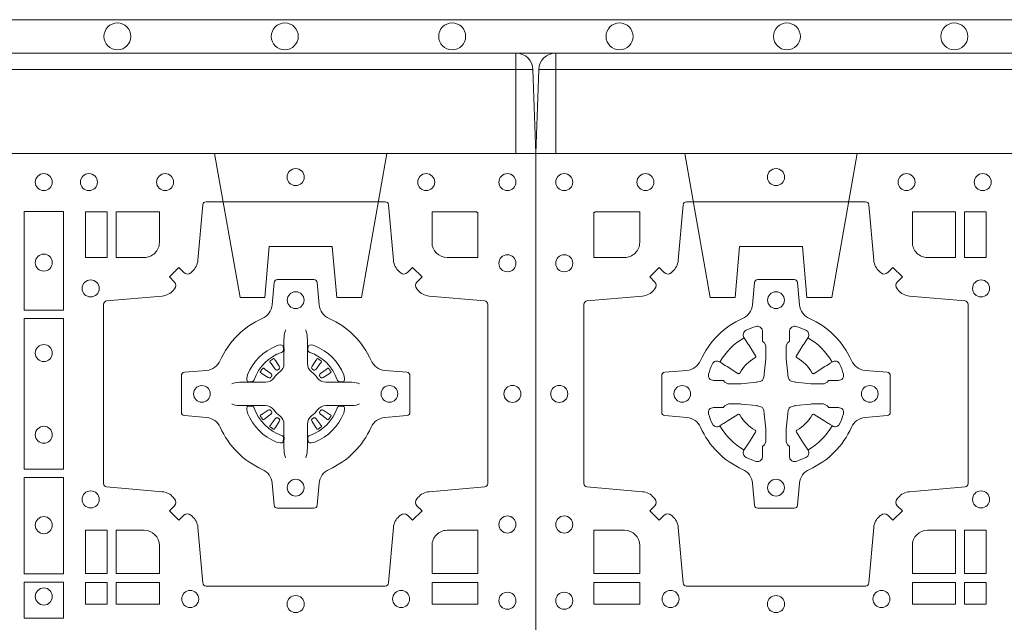
# Model space of a CAD drawing. Extents: x 337.2 to 360.3, y 143.4 to 166.8.
# Drawn here: x 341.9 to 342.2, y 165.3 to 165.5 of the extents above; entities that cross this region are included whole.
import ezdxf

# ---------------------------------------------------------------- set-up
doc = ezdxf.new("R2010")
doc.units = 0
doc.header["$LTSCALE"] = 0.02
doc.header["$PDMODE"] = 1
doc.header["$PDSIZE"] = 0.01
doc.linetypes.add('VERDECKT2', pattern=[4.762499999999999, 3.175, -1.5875])
doc.layers.add('FRW-Rifi ST-B', color=7, linetype='Continuous', lineweight=15)
doc.layers.add('FRW-Vlies', color=8, linetype='Continuous', lineweight=15)

# ---------------------------------------------------------------- blocks, each defined once
blk = doc.blocks.new('ST-Block_(DS)')
at = {"color": 0, "linetype": 'Continuous', "lineweight": 0}
for p, q in [((0.7216209530834874, 0.738788443803827), (0.7215533912184924, 0.7387456178663001)), ((0.7348790466787989, 0.738788443803827), (0.7349466085437939, 0.7387456178663001)), ((0.7206776946784714, 0.7381324648853251), (0.7206143647434828, 0.7380836188793012)), ((0.7358223050838149, 0.7381324648853251), (0.7358856350188034, 0.7380836188793012)), ((0.7206776946784714, 0.7183675348759948), (0.7206143647434828, 0.7184163808820188)), ((0.7216209530834874, 0.7177115559574929), (0.7215533912184924, 0.7177543818950198)), ((0.7348790466787989, 0.7177115559574929), (0.7349466085437939, 0.7177543818950198)), ((0.7358223050838149, 0.7183675348759948), (0.7358856350188034, 0.7184163808820188))]:
    blk.add_line(p, q, dxfattribs=at)
at = {"color": 0, "linetype": 'Continuous'}
blk.add_lwpolyline([(0, 0.8000000000000114), (0.8000000000000114, 0.8000000000000114), (0.8000000000000114, 0), (0, 0)], close=True, dxfattribs=at)
at = {"color": 0, "linetype": 'Continuous', "lineweight": 0}
for points in [[(0.04037994146318624, 0.7644197821616103, -0.3934169849762357), (0.03833365440351599, 0.7644947648045104), (0.03683501482001361, 0.7659934341905057), (0.03400656580899408, 0.7631649851799978), (0.03550523519473359, 0.7616663455960975, -0.3937079339708334), (0.03558020864403488, 0.7596200444127987, 0.002909744600554349), (0.03521755337709465, 0.7591969549656881, -0.197738549460003), (0.03184658288950004, 0.7574521481990075), (0.01528227329220044, 0.7560029506681758, 0.3892531314078768), (0.0143716633320139, 0.7550092220305089), (0.0143716633320139, 0.7014907479285171, 0.3892459248336042), (0.01528227329251308, 0.7004970192909923), (0.03184658288927267, 0.6990478515623124, -0.197700557103032), (0.03521755242311997, 0.6973030372121514, 0.002909744600554349), (0.03558021783825893, 0.6968799412247506, -0.3937060540790648), (0.0355052351950178, 0.6948336243630138), (0.03400656580899408, 0.6933349847795114), (0.03683501482001361, 0.6905065655705016), (0.03833365440357284, 0.692005205154345, -0.3934496712986114), (0.04037995558672947, 0.6920801967235377, 0.002909744600554349), (0.04080304503406751, 0.6917175531385169, -0.1977170592532589), (0.04254785180049225, 0.6883465528485146), (0.04399704933132398, 0.6717822432514993, 0.3892607308852883), (0.04499077796901929, 0.670871663093493), (0.09850925207140904, 0.6708716630932372, 0.3892535264894209), (0.09950298070901908, 0.6717822432514993), (0.1009521484372726, 0.6883465528487989, -0.1977100876512671), (0.1026969627873768, 0.6917175405026228, 0.002909744600554349), (0.1031200587748629, 0.6920801877975293, -0.3934447916420916), (0.1051663756369976, 0.6920052051545156), (0.1066650152205, 0.6905065655705016), (0.1094934344289982, 0.6933349847795114), (0.1079947948453253, 0.6948336243628148, -0.3937169124160596), (0.1079198032759905, 0.6968799436662323, 0.002909744600554349), (0.1082824468611818, 0.6973030447958877, -0.1976970101736479), (0.1116534471510136, 0.6990478515625114), (0.1282177567480574, 0.700497019290907, 0.3892535264894209), (0.1291283369060068, 0.7014907479285171), (0.1291283369062626, 0.7550092220304805, 0.389260730883658), (0.1282177567480005, 0.7560029506680053), (0.1116534471509567, 0.7574521481990928, -0.1977350021330027), (0.1082824594969054, 0.7591969508668797, 0.002909744600554349), (0.1079198122022547, 0.7596200585366546, -0.3937187923358352), (0.1079947948454958, 0.7616663455960122), (0.1094934344289982, 0.7631649851799978), (0.1066650152205, 0.7659934341905057), (0.1051663756367134, 0.7644947648047093, -0.3934121057108304), (0.1031200563332959, 0.7644197913554933, 0.002909744600554349), (0.1026969552038679, 0.7647824466227178, -0.1977116302039744), (0.1009521484375, 0.7681534171105113), (0.09950298070870645, 0.7847177267074414, 0.3892459248336043), (0.09850925207101113, 0.7856283366679975), (0.04499077796901929, 0.7856283366678838, 0.3892531314078769), (0.04399704933149451, 0.7847177267074983), (0.04254785180083331, 0.7681534171103976, -0.1977186016000398), (0.04080304913264854, 0.7647824475764082, 0.002909744600554349), (0.04037995558672947, 0.7644197913554933)], [(0.7596200585368251, 0.7644197821616103, 0.3934169849762357), (0.7616663455964954, 0.7644947648045104), (0.7631649851799978, 0.7659934341905057), (0.7659934341910173, 0.7631649851799978), (0.7644947648052778, 0.7616663455960975, 0.3937079339708334), (0.7644197913559765, 0.7596200444127987, -0.002909744600554349), (0.7647824466229167, 0.7591969549656881, 0.197738549460003), (0.7681534171105113, 0.7574521481990075), (0.7847177267078109, 0.7560029506681758, -0.3892531314078768), (0.7856283366679975, 0.7550092220305089), (0.7856283366679975, 0.7014907479285171, -0.3892459248336042), (0.7847177267074983, 0.7004970192909923), (0.7681534171107387, 0.6990478515623124, 0.197700557103032), (0.7647824475768914, 0.6973030372121514, -0.002909744600554349), (0.7644197821617524, 0.6968799412247506, 0.3937060540790648), (0.7644947648049936, 0.6948336243630138), (0.7659934341910173, 0.6933349847795114), (0.7631649851799978, 0.6905065655705016), (0.7616663455964385, 0.692005205154345, 0.3934496712986114), (0.7596200444132819, 0.6920801967235377, -0.002909744600554349), (0.7591969549659439, 0.6917175531385169, 0.1977170592532589), (0.7574521481995191, 0.6883465528485146), (0.7560029506686874, 0.6717822432514993, -0.3892607308852883), (0.7550092220309921, 0.670871663093493), (0.7014907479286023, 0.6708716630932372, -0.3892535264894209), (0.7004970192909923, 0.6717822432514993), (0.6990478515627387, 0.6883465528487989, 0.1977100876512671), (0.6973030372126345, 0.6917175405026228, -0.002909744600554349), (0.6968799412251485, 0.6920801877975293, 0.3934447916420916), (0.6948336243630138, 0.6920052051545156), (0.6933349847795114, 0.6905065655705016), (0.6905065655710132, 0.6933349847795114), (0.6920052051546861, 0.6948336243628148, 0.3937169124160596), (0.6920801967240209, 0.6968799436662323, -0.002909744600554349), (0.6917175531388295, 0.6973030447958877, 0.1976970101736479), (0.6883465528489978, 0.6990478515625114), (0.671782243251954, 0.700497019290907, -0.3892535264894209), (0.6708716630940046, 0.7014907479285171), (0.6708716630937488, 0.7550092220304805, -0.389260730883658), (0.6717822432520109, 0.7560029506680053), (0.6883465528490547, 0.7574521481990928, 0.1977350021330027), (0.691717540503106, 0.7591969508668797, -0.002909744600554349), (0.6920801877977567, 0.7596200585366546, 0.3937187923358352), (0.6920052051545156, 0.7616663455960122), (0.6905065655710132, 0.7631649851799978), (0.6933349847795114, 0.7659934341905057), (0.694833624363298, 0.7644947648047093, 0.3934121057108304), (0.6968799436667155, 0.7644197913554933, -0.002909744600554349), (0.6973030447961435, 0.7647824466227178, 0.1977116302039744), (0.6990478515625114, 0.7681534171105113), (0.7004970192913049, 0.7847177267074414, -0.3892459248336043), (0.7014907479290002, 0.7856283366679975), (0.7550092220309921, 0.7856283366678838, -0.3892531314078769), (0.7560029506685169, 0.7847177267074983), (0.757452148199178, 0.7681534171103976, 0.1977186016000398), (0.7591969508673628, 0.7647824475764082, -0.002909744600554349), (0.7596200444132819, 0.7644197913554933)], [(0.02650001645051248, 0.7689814448355037), (0.01733872294400385, 0.7689814448355037), (0.01733872294400385, 0.782416927814495), (0.01758307218551636, 0.782416927814495), (0.01758307218551636, 0.7826612770554959), (0.0310185551639961, 0.7826612770554959), (0.03101856071901921, 0.7734999940394971, -0.414213562373095), (0.02650000596000268, 0.7689814392804806)], [(0.1124814512009777, 0.7734999940394971, 0.414213562373095), (0.1170000135895179, 0.7689814448355037), (0.1254113018510168, 0.7689814448355037), (0.1254113018510168, 0.7826612770554959), (0.1124814450739962, 0.7826612770554959), (0.1124814450739962, 0.7734999835490157)], [(0.6875185487990336, 0.7734999940394971, -0.414213562373095), (0.6829999864104934, 0.7689814448355037), (0.6745886981489946, 0.7689814448355037), (0.6745886981489946, 0.7826612770554959), (0.6875185549260152, 0.7826612770554959), (0.6875185549260152, 0.7734999835490157)], [(0.7734999835494989, 0.7689814448355037), (0.7826612770560075, 0.7689814448355037), (0.7826612770560075, 0.782416927814495), (0.782416927814495, 0.782416927814495), (0.782416927814495, 0.7826612770554959), (0.7689814448360153, 0.7826612770554959), (0.7689814392809922, 0.7734999940394971, 0.414213562373095), (0.7734999940400087, 0.7689814392804806)], [(0.09427392482740515, 0.7382282197474694, 0.273217431262583), (0.09839937090850981, 0.735279786586517), (0.1049745976923475, 0.7347045123576095, -0.3892799323551107), (0.1058851778504959, 0.7337108135220092), (0.1058851778507517, 0.7227891862390265, -0.389260730883658), (0.104974597692518, 0.7217954576015018), (0.09839937090825401, 0.7212202131746892, 0.2732254361188151), (0.09427391421269249, 0.7182717584540228, -0.1862991755783156), (0.0817282497878864, 0.7057260751721799, 0.273215334542155), (0.07877978682500952, 0.7016006290910184), (0.07820454239819696, 0.6950254023074933, -0.3892607308852883), (0.07721081376050165, 0.6941148221490039), (0.06628918647726323, 0.6941148221494302, -0.3892799323551107), (0.06529548764200399, 0.6950254023074933), (0.06472021341303957, 0.7016006290911605, 0.2732184433903619), (0.06177177037451997, 0.7057260857868357, -0.1862991755783157), (0.04922610521313686, 0.7182717502114428, 0.2732063037114268), (0.04510062932951087, 0.7212202131745187), (0.03852540254584369, 0.7217954576013028, -0.3892421991556839), (0.03761482238749636, 0.7227891862389981), (0.03761482238746794, 0.7337108135223218, -0.3892613972643062), (0.03852540254550263, 0.7347045123574958), (0.04510062932970982, 0.7352797865867444, 0.2731982958055906), (0.04922609770733288, 0.7382282296250082, -0.1862991755783156), (0.06177178025214403, 0.7507738947869598, 0.2732187942303899), (0.06472021341301115, 0.7548993706700173), (0.06529548764183346, 0.7614745974538266, -0.389261397264306), (0.06628918647751902, 0.7623851776120034), (0.07721081376050165, 0.7623851776124013, -0.389242199155684), (0.07820454239799801, 0.7614745974539971), (0.07877978682512321, 0.7548993706703016, 0.2732156853444537), (0.0817282415455054, 0.7507739022921953, -0.1862991755783156), (0.09427391421269249, 0.7382282296250082)], [(0.7057260751726062, 0.7382282197474694, -0.273217431262583), (0.7016006290915016, 0.735279786586517), (0.6950254023076639, 0.7347045123576095, 0.3892799323551107), (0.6941148221495155, 0.7337108135220092), (0.6941148221492597, 0.7227891862390265, 0.389260730883658), (0.6950254023074933, 0.7217954576015018), (0.7016006290917574, 0.7212202131746892, -0.2732254361188151), (0.7057260857873189, 0.7182717584540228, 0.1862991755783156), (0.718271750212125, 0.7057260751721799, -0.273215334542155), (0.7212202131750018, 0.7016006290910184), (0.7217954576018144, 0.6950254023074933, 0.3892607308852883), (0.7227891862395097, 0.6941148221490039), (0.7337108135227481, 0.6941148221494302, 0.3892799323551107), (0.7347045123580074, 0.6950254023074933), (0.7352797865869718, 0.7016006290911605, -0.2732184433903619), (0.7382282296254914, 0.7057260857868357, 0.1862991755783157), (0.7507738947868745, 0.7182717502114428, -0.2732063037114268), (0.7548993706705005, 0.7212202131745187), (0.7614745974541677, 0.7217954576013028, 0.3892421991556839), (0.762385177612515, 0.7227891862389981), (0.7623851776125434, 0.7337108135223218, 0.3892613972643062), (0.7614745974545087, 0.7347045123574958), (0.7548993706703016, 0.7352797865867444, -0.2731982958055906), (0.7507739022926785, 0.7382282296250082, 0.1862991755783156), (0.7382282197478673, 0.7507738947869598, -0.2732187942303899), (0.7352797865870002, 0.7548993706700173), (0.7347045123581779, 0.7614745974538266, 0.389261397264306), (0.7337108135224923, 0.7623851776120034), (0.7227891862395097, 0.7623851776124013, 0.389242199155684), (0.7217954576020134, 0.7614745974539971), (0.7212202131748882, 0.7548993706703016, -0.2732156853444537), (0.718271758454506, 0.7507739022921953, 0.1862991755783156), (0.7057260857873189, 0.7382282296250082)], [(0.05155284934429005, 0.733897575253792, -0.05033384516119453), (0.05160866631683803, 0.7341935987856516, -0.03826085540082153), (0.05274949990021582, 0.7371931908647582, -0.1106630857780764), (0.05315184593192157, 0.7377112388610669, -0.1089904944791162), (0.05372720956756893, 0.7380055963994323, -0.2097695224776447), (0.05491775626740036, 0.7378162007586866), (0.05554106831550598, 0.7374191164969943), (0.05569481849650515, 0.7373211562629933), (0.05607193708399905, 0.7370809197425103), (0.05656868219350031, 0.7367644488810186), (0.05712854862201766, 0.7364077746865121), (0.06035675524316275, 0.734351186899687, 0.4273548723948686), (0.060918289996863, 0.7344888985342095, -0.1321737406391018), (0.06551110146583028, 0.7390817100026936, 0.4273548723962861), (0.06564882397651672, 0.739643234014494), (0.06359222531301612, 0.7428714513779937), (0.06336757540699978, 0.743224042653992), (0.06303197145450667, 0.7437508583070098), (0.06275960803000658, 0.7441783726215192), (0.06258088350250546, 0.7444589316845054), (0.06218376541912107, 0.7450823003836433, -0.2097654218941617), (0.06199440360043695, 0.746272790432073, -0.1090038813580656), (0.06228875745730988, 0.7468481481589322, -0.1106630857780764), (0.06280680913471315, 0.7472505000997103, -0.03826085540082148), (0.06580640121384818, 0.7483913336823491, -0.05033384516119459), (0.06610241532294481, 0.748447138070901, -0.1690596569928111), (0.06705799698801229, 0.748204070329507), (0.06757634878150043, 0.7476158916950055), (0.06773093342749803, 0.7469526708125045), (0.06773093342749803, 0.7465299844739945), (0.06773093342749803, 0.7450804591180145), (0.06773093342749803, 0.7441385567184966), (0.06775665283200283, 0.7439877569674991), (0.06782987713799571, 0.7438537359234942), (0.06793636083600063, 0.7437490403650031), (0.0680506825445093, 0.7436771273609963), (0.06815034151051691, 0.7436270296575174), (0.06821539998051662, 0.7435807168484985), (0.06822335720050887, 0.7435687661169936), (0.06869199872005538, 0.7426816701886878, -0.0866255431212426), (0.0687499940395071, 0.7422136247155038), (0.06874999403913762, 0.738995242118591, -0.02769468949054159), (0.06873404979700126, 0.7386925697325069), (0.06824445724450356, 0.7341977834699946), (0.06822335720050887, 0.7339713752270143), (0.06808692216850432, 0.7332431256770064), (0.06794005632360722, 0.7327499866484857, -0.2136883009673351), (0.0672500133510141, 0.7320599436760062), (0.06630459427799451, 0.7318138658999942), (0.06602862477299709, 0.7317766427995025), (0.06580221652950513, 0.7317555427549962), (0.06130743026699292, 0.7312659502030101), (0.06113794445951726, 0.7312528967854917), (0.06100475788099402, 0.7312500059605043), (0.05778637528396757, 0.7312500059603622, -0.08354063935648358), (0.05731832981101093, 0.7313080012795012), (0.05643123388250615, 0.7317766427995025), (0.0564192831515129, 0.7317846000194947), (0.05636298656449412, 0.7318692088124976), (0.05629846453649634, 0.7319929480549945), (0.05620241165149764, 0.7321199953555038), (0.0560801029205038, 0.732213276624492), (0.05593535304049624, 0.7322630167005002), (0.05586144328100318, 0.7322690665720017), (0.05491954088199691, 0.7322690665720017), (0.05347001552550523, 0.7322690665720017), (0.05304732918699528, 0.7322690665720017), (0.05212685465801314, 0.7325846731660022), (0.05179592967013491, 0.7329420030115728, -0.1688973364935164), (0.05155286192874087, 0.7338975846766118)], [(0.09194715089373062, 0.733897575253792, 0.05033384516119453), (0.09189133392118265, 0.7341935987856516, 0.03826085540082153), (0.09075050033780485, 0.7371931908647582, 0.1106630857780764), (0.0903481543060991, 0.7377112388610669, 0.1089904944791162), (0.08977279067045174, 0.7380055963994323, 0.2097695224776447), (0.08858224397062031, 0.7378162007586866), (0.0879589319225147, 0.7374191164969943), (0.08780518174151553, 0.7373211562629933), (0.08742806315402163, 0.7370809197425103), (0.08693131804452037, 0.7367644488810186), (0.08637145161600301, 0.7364077746865121), (0.08314324499485792, 0.734351186899687, -0.4273548723948686), (0.08258171024115768, 0.7344888985342095, 0.1321737406391018), (0.0779888987721904, 0.7390817100026936, -0.4273548723962861), (0.07785117626150395, 0.739643234014494), (0.07990777492500456, 0.7428714513779937), (0.0801324248310209, 0.743224042653992), (0.080468028783514, 0.7437508583070098), (0.0807403922080141, 0.7441783726215192), (0.08091911673551522, 0.7444589316845054), (0.0813162348188996, 0.7450823003836433, 0.2097654218941617), (0.08150559663758372, 0.746272790432073, 0.1090038813580656), (0.08121124278071079, 0.7468481481589322, 0.1106630857780764), (0.08069319110330753, 0.7472505000997103, 0.03826085540082148), (0.0776935990241725, 0.7483913336823491, 0.05033384516119459), (0.07739758491507587, 0.748447138070901, 0.1690596569928111), (0.07644200325000838, 0.748204070329507), (0.07592365145652025, 0.7476158916950055), (0.07576906681052265, 0.7469526708125045), (0.07576906681052265, 0.7465299844739945), (0.07576906681052265, 0.7450804591180145), (0.07576906681052265, 0.7441385567184966), (0.07574334740601785, 0.7439877569674991), (0.07567012310002497, 0.7438537359234942), (0.07556363940202004, 0.7437490403650031), (0.07544931769351138, 0.7436771273609963), (0.07534965872750377, 0.7436270296575174), (0.07528460025750405, 0.7435807168484985), (0.0752766430375118, 0.7435687661169936), (0.0748080015179653, 0.7426816701886878, 0.0866255431212426), (0.07475000619851357, 0.7422136247155038), (0.07475000619888306, 0.738995242118591, 0.02769468949054159), (0.07476595044101941, 0.7386925697325069), (0.07525554299351711, 0.7341977834699946), (0.0752766430375118, 0.7339713752270143), (0.07541307806951636, 0.7332431256770064), (0.07555994391441345, 0.7327499866484857, 0.2136883009673351), (0.07624998688700657, 0.7320599436760062), (0.07719540596002616, 0.7318138658999942), (0.07747137546502358, 0.7317766427995025), (0.07769778370851554, 0.7317555427549962), (0.08219256997102775, 0.7312659502030101), (0.08236205577850342, 0.7312528967854917), (0.08249524235702665, 0.7312500059605043), (0.0857136249540531, 0.7312500059603622, 0.08354063935648358), (0.08618167042700975, 0.7313080012795012), (0.08706876635551453, 0.7317766427995025), (0.08708071708650778, 0.7317846000194947), (0.08713701367352655, 0.7318692088124976), (0.08720153570152434, 0.7319929480549945), (0.08729758858652303, 0.7321199953555038), (0.08741989731751687, 0.732213276624492), (0.08756464719752444, 0.7322630167005002), (0.0876385569570175, 0.7322690665720017), (0.08858045935602377, 0.7322690665720017), (0.09002998471251544, 0.7322690665720017), (0.09045267105102539, 0.7322690665720017), (0.09137314558000753, 0.7325846731660022), (0.09170407056788576, 0.7329420030115728, 0.1688973364935164), (0.09194713830927981, 0.7338975846766118)], [(0.7252515763049701, 0.74734084606132), (0.7252476871014721, 0.7473319649693053), (0.7250733584168927, 0.7469252526758225, 0.0609915694004648), (0.7247593313459788, 0.7444453120228047), (0.724758586287976, 0.744393396377319), (0.7247589588169774, 0.744044351577827), (0.7247607022529792, 0.7426448345183019), (0.7247632056479745, 0.7411408007143052), (0.7247499883179671, 0.7409711956978242), (0.7247499883179671, 0.74028142094582), (0.7247499883179671, 0.7399743378163066), (0.7247499883179671, 0.7393813014028012), (0.7247499883180524, 0.7372477829453601, -0.2407881692709883), (0.7235067424522299, 0.7348159514675103, 0.08006839628932484), (0.7216840445998685, 0.7329932630058806, -0.2407995171325384), (0.7192522048954686, 0.7317499995228047), (0.71711867153698, 0.7317499995228047), (0.7165256500249768, 0.7317499995228047), (0.716218581795971, 0.7317499995228047), (0.715528792142976, 0.7317499995228047), (0.7153592020274857, 0.731736797094328), (0.7150068193679715, 0.7317374527453069), (0.713602116704493, 0.7317396283148128), (0.7121065914634812, 0.7317413866518052), (0.7120546907189578, 0.7317406713960111, 0.06693183209327812), (0.709574720263987, 0.7314266443253246), (0.7091680377724856, 0.7312523007393281), (0.709159126877978, 0.731248426437304)], [(0.7312484234573162, 0.74734084606132), (0.7312523126608141, 0.7473319649693053), (0.7314266413453936, 0.7469252526758225, -0.0609915694004648), (0.7317406684163075, 0.7444453120228047), (0.7317414134743103, 0.744393396377319), (0.7317410409453089, 0.744044351577827), (0.7317392975093071, 0.7426448345183019), (0.7317367941143118, 0.7411408007143052), (0.7317500114443192, 0.7409711956978242), (0.7317500114443192, 0.74028142094582), (0.7317500114443192, 0.7399743378163066), (0.7317500114443192, 0.7393813014028012), (0.7317500114442339, 0.7372477829453601, 0.2407881692709883), (0.7329932573100564, 0.7348159514675103, -0.08006839628932484), (0.7348159551624178, 0.7329932630058806, 0.2407995171325384), (0.7372477948668177, 0.7317499995228047), (0.7393813282253063, 0.7317499995228047), (0.7399743497373095, 0.7317499995228047), (0.7402814179663153, 0.7317499995228047), (0.7409712076193102, 0.7317499995228047), (0.7411407977348006, 0.731736797094328), (0.7414931803943148, 0.7317374527453069), (0.7428978830577933, 0.7317396283148128), (0.7443934082988051, 0.7317413866518052), (0.7444453090433285, 0.7317406713960111, -0.06693183209327812), (0.7469252794982992, 0.7314266443253246), (0.7473319619898007, 0.7312523007393281), (0.7473408728843083, 0.731248426437304)], [(0.7240036785607629, 0.7406427145004102, 0.3504273157009664), (0.7246126294139685, 0.7415658116338193), (0.7245205700399708, 0.74253444671632), (0.724434038996975, 0.7427059590813201), (0.7241228133444793, 0.742852079868328), (0.7236554086209708, 0.7428832232948253), (0.7231259256604687, 0.7428062438963252), (0.7225708872084908, 0.7426351487633269), (0.7225217816051384, 0.7426158975945043, 0.2058256120446896), (0.71388409137748, 0.7339781999588126), (0.7137244403364775, 0.7334979951378102), (0.7136215031149789, 0.7329166710373158), (0.7136317104104819, 0.7324647486208278), (0.7137297153474833, 0.7321533441543124), (0.7139053106309916, 0.7319925308228221), (0.7139655262234896, 0.731979417800801), (0.714934176206981, 0.7318873584270023, 0.349525208324903), (0.7158572907257792, 0.7324963113382239, -0.231660555263689), (0.7240036800790506, 0.7406427006914953)], [(0.7324963212015234, 0.7406427145004102, -0.3504273157009664), (0.7318873703483177, 0.7415658116338193), (0.7319794297223154, 0.74253444671632), (0.7320659607653113, 0.7427059590813201), (0.732377186417807, 0.742852079868328), (0.7328445911413155, 0.7428832232948253), (0.7333740741018175, 0.7428062438963252), (0.7339291125537954, 0.7426351487633269), (0.7339782181571479, 0.7426158975945043, -0.2058256120446896), (0.7426159083848063, 0.7339781999588126), (0.7427755594258088, 0.7334979951378102), (0.7428784966473074, 0.7329166710373158), (0.7428682893518044, 0.7324647486208278), (0.742770284414803, 0.7321533441543124), (0.7425946891312947, 0.7319925308228221), (0.7425344735387966, 0.731979417800801), (0.7415658235553053, 0.7318873584270023, -0.349525208324903), (0.7406427090365071, 0.7324963113382239, 0.231660555263689), (0.7324963196832357, 0.7406427006914953)], [(0.720614364743426, 0.7380836188789601, 0.3999354469270839), (0.7205729842189896, 0.7378107488153205), (0.7207552552224854, 0.7375504255293208), (0.7208339631559681, 0.7374397397038024), (0.7209238320594693, 0.7373179376123176), (0.7221614927054816, 0.7356815516948245), (0.72246033549348, 0.7354248642918151), (0.722608989477493, 0.7353714883328166), (0.7227779835464787, 0.7353652298448026), (0.7228790134194867, 0.7353951811788022), (0.7229445793173284, 0.7354337331252339, -0.01262832228712048), (0.7233140528204842, 0.7356924295423255), (0.7234003007414742, 0.7357722997663245), (0.7234561949969702, 0.7358691871163217), (0.7234913468364823, 0.736025500297302), (0.7234618574384797, 0.7362702667713279), (0.7233489960434838, 0.7365130662918205), (0.7222345978024691, 0.7382357597348062), (0.7221508830789674, 0.7383618533608001), (0.7220737844709788, 0.738473671674825), (0.7218915134670567, 0.7387339949605973, 0.3996222688468539), (0.72162095308326, 0.7387884438035996)], [(0.7215533933176914, 0.7387456310260063, 0.02147640808434647), (0.7206776935314565, 0.7381324594344676)], [(0.7358856350188603, 0.7380836188789601, -0.3999354469270839), (0.7359270155432966, 0.7378107488153205), (0.7357447445398009, 0.7375504255293208), (0.7356660366063181, 0.7374397397038024), (0.735576167702817, 0.7373179376123176), (0.7343385070568047, 0.7356815516948245), (0.7340396642688063, 0.7354248642918151), (0.7338910102847933, 0.7353714883328166), (0.7337220162158076, 0.7353652298448026), (0.7336209863427996, 0.7353951811788022), (0.7335554204449579, 0.7354337331252339, 0.01262832228712048), (0.7331859469418021, 0.7356924295423255), (0.7330996990208121, 0.7357722997663245), (0.733043804765316, 0.7358691871163217), (0.733008652925804, 0.736025500297302), (0.7330381423238066, 0.7362702667713279), (0.7331510037188025, 0.7365130662918205), (0.7342654019598172, 0.7382357597348062), (0.7343491166833189, 0.7383618533608001), (0.7344262152913075, 0.738473671674825), (0.7346084862952296, 0.7387339949605973, -0.3996222688468539), (0.7348790466790263, 0.7387884438035996)], [(0.7349466064445949, 0.7387456310260063, -0.02147640808434647), (0.7358223062308298, 0.7381324594344676)], [(0.7210662573579896, 0.7335554242133071), (0.7211199909449704, 0.7336599707603284), (0.7211393922569869, 0.7337701201438165), (0.721118947863971, 0.7339290261268161), (0.7210075169804782, 0.7341489672658099), (0.7208184361459757, 0.7343384802338164), (0.719182035327492, 0.7355761706828048), (0.7190602481369694, 0.7356660246848037), (0.7189495474104888, 0.7357447326183149), (0.7186892390256503, 0.735927003622038, 0.3996727118806025), (0.7184163838629729, 0.7358856379983081), (0.7183675319828069, 0.735822297885818, 0.0214764080843467), (0.7177543550734811, 0.7349465966223079), (0.7177115589381629, 0.7348790347573697, 0.399820866239971), (0.7177659928799756, 0.7346084594723266), (0.7180263012649846, 0.7344262182713237), (0.7181381344799718, 0.7343490898608138), (0.7182642281059941, 0.7342654049393218), (0.7199869364504821, 0.7331510066983071), (0.7203555464749911, 0.7330119788643117), (0.7205134838824847, 0.7330126941203048), (0.7206744313244826, 0.7330646097658189), (0.7207591295244811, 0.7331272840498002), (0.7208075549955595, 0.7331859455027256, -0.01262832228712048), (0.7210662582920406, 0.7335554120999461)], [(0.7354337424042967, 0.7335554242133071), (0.7353800088173159, 0.7336599707603284), (0.7353606075052994, 0.7337701201438165), (0.7353810518983153, 0.7339290261268161), (0.7354924827818081, 0.7341489672658099), (0.7356815636163105, 0.7343384802338164), (0.7373179644347942, 0.7355761706828048), (0.7374397516253168, 0.7356660246848037), (0.7375504523517975, 0.7357447326183149), (0.737810760736636, 0.735927003622038, -0.3996727118806025), (0.7380836158993134, 0.7358856379983081), (0.7381324677794794, 0.735822297885818, -0.0214764080843467), (0.7387456446888052, 0.7349465966223079), (0.7387884408241234, 0.7348790347573697, -0.399820866239971), (0.7387340068823107, 0.7346084594723266), (0.7384736984973017, 0.7344262182713237), (0.7383618652823145, 0.7343490898608138), (0.7382357716562922, 0.7342654049393218), (0.7365130633118042, 0.7331510066983071), (0.7361444532872952, 0.7330119788643117), (0.7359865158798016, 0.7330126941203048), (0.7358255684378037, 0.7330646097658189), (0.7357408702378052, 0.7331272840498002), (0.7356924447667268, 0.7331859455027256, 0.01262832228712048), (0.7354337414702456, 0.7335554120999461)], [(0.05155284934429005, 0.722602424507528, 0.05033384516119453), (0.05160866631683803, 0.7223064009756683, 0.03826085540082153), (0.05274949990021582, 0.7193068088965617, 0.1106630857780764), (0.05315184593192157, 0.718788760900253, 0.1089904944791162), (0.05372720956756893, 0.7184944033618876, 0.2097695224776447), (0.05491775626740036, 0.7186837990026334), (0.05554106831550598, 0.7190808832643256), (0.05569481849650515, 0.7191788434983266), (0.05607193708399905, 0.7194190800188096), (0.05656868219350031, 0.7197355508803014), (0.05712854862201766, 0.7200922250748079), (0.06035675524316275, 0.7221488128616329, -0.4273548723948686), (0.060918289996863, 0.7220111012271104, 0.1321737406391018), (0.06551110146583028, 0.7174182897586263, -0.4273548723962861), (0.06564882397651672, 0.7168567657468259), (0.06359222531301612, 0.7136285483833262), (0.06336757540699978, 0.7132759571073279), (0.06303197145450667, 0.7127491414543101), (0.06275960803000658, 0.7123216271398007), (0.06258088350250546, 0.7120410680768146), (0.06218376541912107, 0.7114176993776766, 0.2097654218941617), (0.06199440360043695, 0.710227209329247, 0.1090038813580656), (0.06228875745730988, 0.7096518516023878, 0.1106630857780764), (0.06280680913471315, 0.7092494996616097, 0.03826085540082148), (0.06580640121384818, 0.7081086660789708, 0.05033384516119459), (0.06610241532294481, 0.7080528616904189, 0.1690596569928111), (0.06705799698801229, 0.708295929431813), (0.06757634878150043, 0.7088841080663144), (0.06773093342749803, 0.7095473289488154), (0.06773093342749803, 0.7099700152873254), (0.06773093342749803, 0.7114195406433055), (0.06773093342749803, 0.7123614430428233), (0.06775665283200283, 0.7125122427938209), (0.06782987713799571, 0.7126462638378257), (0.06793636083600063, 0.7127509593963168), (0.0680506825445093, 0.7128228724003236), (0.06815034151051691, 0.7128729701038026), (0.06821539998051662, 0.7129192829128215), (0.06822335720050887, 0.7129312336443263), (0.06869199872005538, 0.7138183295726321, 0.0866255431212426), (0.0687499940395071, 0.7142863750458162), (0.06874999403913762, 0.7175047576427289, 0.02769468949054159), (0.06873404979700126, 0.7178074300288131), (0.06824445724450356, 0.7223022162913253), (0.06822335720050887, 0.7225286245343057), (0.06808692216850432, 0.7232568740843135), (0.06794005632360722, 0.7237500131128343, 0.2136883009673351), (0.0672500133510141, 0.7244400560853137), (0.06630459427799451, 0.7246861338613257), (0.06602862477299709, 0.7247233569618174), (0.06580221652950513, 0.7247444570063237), (0.06130743026699292, 0.7252340495583098), (0.06113794445951726, 0.7252471029758283), (0.06100475788099402, 0.7252499938008157), (0.05778637528396757, 0.7252499938009578, 0.08354063935648358), (0.05731832981101093, 0.7251919984818187), (0.05643123388250615, 0.7247233569618174), (0.0564192831515129, 0.7247153997418252), (0.05636298656449412, 0.7246307909488223), (0.05629846453649634, 0.7245070517063255), (0.05620241165149764, 0.7243800044058162), (0.0560801029205038, 0.724286723136828), (0.05593535304049624, 0.7242369830608197), (0.05586144328100318, 0.7242309331893182), (0.05491954088199691, 0.7242309331893182), (0.05347001552550523, 0.7242309331893182), (0.05304732918699528, 0.7242309331893182), (0.05212685465801314, 0.7239153265953178), (0.05179592967013491, 0.7235579967497472, 0.1688973364935164), (0.05155286192874087, 0.7226024150847081)], [(0.09194715089373062, 0.722602424507528, -0.05033384516119453), (0.09189133392118265, 0.7223064009756683, -0.03826085540082153), (0.09075050033780485, 0.7193068088965617, -0.1106630857780764), (0.0903481543060991, 0.718788760900253, -0.1089904944791162), (0.08977279067045174, 0.7184944033618876, -0.2097695224776447), (0.08858224397062031, 0.7186837990026334), (0.0879589319225147, 0.7190808832643256), (0.08780518174151553, 0.7191788434983266), (0.08742806315402163, 0.7194190800188096), (0.08693131804452037, 0.7197355508803014), (0.08637145161600301, 0.7200922250748079), (0.08314324499485792, 0.7221488128616329, 0.4273548723948686), (0.08258171024115768, 0.7220111012271104, -0.1321737406391018), (0.0779888987721904, 0.7174182897586263, 0.4273548723962861), (0.07785117626150395, 0.7168567657468259), (0.07990777492500456, 0.7136285483833262), (0.0801324248310209, 0.7132759571073279), (0.080468028783514, 0.7127491414543101), (0.0807403922080141, 0.7123216271398007), (0.08091911673551522, 0.7120410680768146), (0.0813162348188996, 0.7114176993776766, -0.2097654218941617), (0.08150559663758372, 0.710227209329247, -0.1090038813580656), (0.08121124278071079, 0.7096518516023878, -0.1106630857780764), (0.08069319110330753, 0.7092494996616097, -0.03826085540082148), (0.0776935990241725, 0.7081086660789708, -0.05033384516119459), (0.07739758491507587, 0.7080528616904189, -0.1690596569928111), (0.07644200325000838, 0.708295929431813), (0.07592365145652025, 0.7088841080663144), (0.07576906681052265, 0.7095473289488154), (0.07576906681052265, 0.7099700152873254), (0.07576906681052265, 0.7114195406433055), (0.07576906681052265, 0.7123614430428233), (0.07574334740601785, 0.7125122427938209), (0.07567012310002497, 0.7126462638378257), (0.07556363940202004, 0.7127509593963168), (0.07544931769351138, 0.7128228724003236), (0.07534965872750377, 0.7128729701038026), (0.07528460025750405, 0.7129192829128215), (0.0752766430375118, 0.7129312336443263), (0.0748080015179653, 0.7138183295726321, -0.0866255431212426), (0.07475000619851357, 0.7142863750458162), (0.07475000619888306, 0.7175047576427289, -0.02769468949054159), (0.07476595044101941, 0.7178074300288131), (0.07525554299351711, 0.7223022162913253), (0.0752766430375118, 0.7225286245343057), (0.07541307806951636, 0.7232568740843135), (0.07555994391441345, 0.7237500131128343, -0.2136883009673351), (0.07624998688700657, 0.7244400560853137), (0.07719540596002616, 0.7246861338613257), (0.07747137546502358, 0.7247233569618174), (0.07769778370851554, 0.7247444570063237), (0.08219256997102775, 0.7252340495583098), (0.08236205577850342, 0.7252471029758283), (0.08249524235702665, 0.7252499938008157), (0.0857136249540531, 0.7252499938009578, -0.08354063935648358), (0.08618167042700975, 0.7251919984818187), (0.08706876635551453, 0.7247233569618174), (0.08708071708650778, 0.7247153997418252), (0.08713701367352655, 0.7246307909488223), (0.08720153570152434, 0.7245070517063255), (0.08729758858652303, 0.7243800044058162), (0.08741989731751687, 0.724286723136828), (0.08756464719752444, 0.7242369830608197), (0.0876385569570175, 0.7242309331893182), (0.08858045935602377, 0.7242309331893182), (0.09002998471251544, 0.7242309331893182), (0.09045267105102539, 0.7242309331893182), (0.09137314558000753, 0.7239153265953178), (0.09170407056788576, 0.7235579967497472, -0.1688973364935164), (0.09194713830927981, 0.7226024150847081)], [(0.7252515763049701, 0.7091591536999999), (0.7252476871014721, 0.7091680347920146), (0.7250733584168927, 0.7095747470854974, -0.0609915694004648), (0.7247593313459788, 0.7120546877385152), (0.724758586287976, 0.7121066033840009), (0.7247589588169774, 0.7124556481834929), (0.7247607022529792, 0.7138551652430181), (0.7247632056479745, 0.7153591990470147), (0.7247499883179671, 0.7155288040634957), (0.7247499883179671, 0.7162185788155), (0.7247499883179671, 0.7165256619450133), (0.7247499883179671, 0.7171186983585187), (0.7247499883180524, 0.7192522168159599, 0.2407881692709883), (0.7235067424522299, 0.7216840482938096, -0.08006839628932484), (0.7216840445998685, 0.7235067367554393, 0.2407995171325384), (0.7192522048954686, 0.7247500002385152), (0.71711867153698, 0.7247500002385152), (0.7165256500249768, 0.7247500002385152), (0.716218581795971, 0.7247500002385152), (0.715528792142976, 0.7247500002385152), (0.7153592020274857, 0.7247632026669919), (0.7150068193679715, 0.7247625470160131), (0.713602116704493, 0.7247603714465072), (0.7121065914634812, 0.7247586131095147), (0.7120546907189578, 0.7247593283653089, -0.06693183209327812), (0.709574720263987, 0.7250733554359954), (0.7091680377724856, 0.7252476990219918), (0.709159126877978, 0.7252515733240159)], [(0.7240036785607629, 0.7158572852609097, -0.3504273157009664), (0.7246126294139685, 0.7149341881275006), (0.7245205700399708, 0.713965553045), (0.724434038996975, 0.7137940406799999), (0.7241228133444793, 0.7136479198929919), (0.7236554086209708, 0.7136167764664947), (0.7231259256604687, 0.7136937558649947), (0.7225708872084908, 0.713864850997993), (0.7225217816051384, 0.7138841021668156, -0.2058256120446896), (0.71388409137748, 0.7225217998025073), (0.7137244403364775, 0.7230020046235097), (0.7136215031149789, 0.7235833287240041), (0.7136317104104819, 0.7240352511404922), (0.7137297153474833, 0.7243466556070075), (0.7139053106309916, 0.7245074689384978), (0.7139655262234896, 0.7245205819605189), (0.714934176206981, 0.7246126413343177, -0.349525208324903), (0.7158572907257792, 0.724003688423096, 0.231660555263689), (0.7240036800790506, 0.7158572990698246)], [(0.7312484234573162, 0.7091591536999999), (0.7312523126608141, 0.7091680347920146), (0.7314266413453936, 0.7095747470854974, 0.0609915694004648), (0.7317406684163075, 0.7120546877385152), (0.7317414134743103, 0.7121066033840009), (0.7317410409453089, 0.7124556481834929), (0.7317392975093071, 0.7138551652430181), (0.7317367941143118, 0.7153591990470147), (0.7317500114443192, 0.7155288040634957), (0.7317500114443192, 0.7162185788155), (0.7317500114443192, 0.7165256619450133), (0.7317500114443192, 0.7171186983585187), (0.7317500114442339, 0.7192522168159599, -0.2407881692709883), (0.7329932573100564, 0.7216840482938096, 0.08006839628932484), (0.7348159551624178, 0.7235067367554393, -0.2407995171325384), (0.7372477948668177, 0.7247500002385152), (0.7393813282253063, 0.7247500002385152), (0.7399743497373095, 0.7247500002385152), (0.7402814179663153, 0.7247500002385152), (0.7409712076193102, 0.7247500002385152), (0.7411407977348006, 0.7247632026669919), (0.7414931803943148, 0.7247625470160131), (0.7428978830577933, 0.7247603714465072), (0.7443934082988051, 0.7247586131095147), (0.7444453090433285, 0.7247593283653089, 0.06693183209327812), (0.7469252794982992, 0.7250733554359954), (0.7473319619898007, 0.7252476990219918), (0.7473408728843083, 0.7252515733240159)], [(0.7324963212015234, 0.7158572852609097, 0.3504273157009664), (0.7318873703483177, 0.7149341881275006), (0.7319794297223154, 0.713965553045), (0.7320659607653113, 0.7137940406799999), (0.732377186417807, 0.7136479198929919), (0.7328445911413155, 0.7136167764664947), (0.7333740741018175, 0.7136937558649947), (0.7339291125537954, 0.713864850997993), (0.7339782181571479, 0.7138841021668156, 0.2058256120446896), (0.7426159083848063, 0.7225217998025073), (0.7427755594258088, 0.7230020046235097), (0.7428784966473074, 0.7235833287240041), (0.7428682893518044, 0.7240352511404922), (0.742770284414803, 0.7243466556070075), (0.7425946891312947, 0.7245074689384978), (0.7425344735387966, 0.7245205819605189), (0.7415658235553053, 0.7246126413343177, 0.349525208324903), (0.7406427090365071, 0.724003688423096, -0.231660555263689), (0.7324963196832357, 0.7158572990698246)], [(0.7210662573579896, 0.7229445755480128), (0.7211199909449704, 0.7228400290009915), (0.7211393922569869, 0.7227298796175035), (0.721118947863971, 0.7225709736345038), (0.7210075169804782, 0.72235103249551), (0.7208184361459757, 0.7221615195275035), (0.719182035327492, 0.7209238290785152), (0.7190602481369694, 0.7208339750765163), (0.7189495474104888, 0.7207552671430051), (0.7186892390256503, 0.7205729961392819, -0.3996727118806025), (0.7184163838629729, 0.7206143617630119), (0.7183675319828069, 0.720677701875502, -0.0214764080843467), (0.7177543550734811, 0.7215534031390121), (0.7177115589381629, 0.7216209650039502, -0.399820866239971), (0.7177659928799756, 0.7218915402889934), (0.7180263012649846, 0.7220737814899962), (0.7181381344799718, 0.7221509099005061), (0.7182642281059941, 0.7222345948219981), (0.7199869364504821, 0.7233489930630128), (0.7203555464749911, 0.7234880208970083), (0.7205134838824847, 0.7234873056410152), (0.7206744313244826, 0.723435389995501), (0.7207591295244811, 0.7233727157115197), (0.7208075549955595, 0.7233140542585943, 0.01262832228712048), (0.7210662582920406, 0.7229445876613738)], [(0.720614364743426, 0.7184163808823598, -0.3999354469270839), (0.7205729842189896, 0.7186892509459994), (0.7207552552224854, 0.7189495742319991), (0.7208339631559681, 0.7190602600575176), (0.7209238320594693, 0.7191820621490024), (0.7221614927054816, 0.7208184480664954), (0.72246033549348, 0.7210751354695049), (0.722608989477493, 0.7211285114285033), (0.7227779835464787, 0.7211347699165174), (0.7228790134194867, 0.7211048185825177), (0.7229445793173284, 0.7210662666360861, 0.01262832228712048), (0.7233140528204842, 0.7208075702189944), (0.7234003007414742, 0.7207276999949954), (0.7234561949969702, 0.7206308126449983), (0.7234913468364823, 0.720474499464018), (0.7234618574384797, 0.720229732989992), (0.7233489960434838, 0.7199869334694995), (0.7222345978024691, 0.7182642400265138), (0.7221508830789674, 0.7181381464005199), (0.7220737844709788, 0.7180263280864949), (0.7218915134670567, 0.7177660048007226, -0.3996222688468539), (0.72162095308326, 0.7177115559577203)], [(0.7358856350188603, 0.7184163808823598, 0.3999354469270839), (0.7359270155432966, 0.7186892509459994), (0.7357447445398009, 0.7189495742319991), (0.7356660366063181, 0.7190602600575176), (0.735576167702817, 0.7191820621490024), (0.7343385070568047, 0.7208184480664954), (0.7340396642688063, 0.7210751354695049), (0.7338910102847933, 0.7211285114285033), (0.7337220162158076, 0.7211347699165174), (0.7336209863427996, 0.7211048185825177), (0.7335554204449579, 0.7210662666360861, -0.01262832228712048), (0.7331859469418021, 0.7208075702189944), (0.7330996990208121, 0.7207276999949954), (0.733043804765316, 0.7206308126449983), (0.733008652925804, 0.720474499464018), (0.7330381423238066, 0.720229732989992), (0.7331510037188025, 0.7199869334694995), (0.7342654019598172, 0.7182642400265138), (0.7343491166833189, 0.7181381464005199), (0.7344262152913075, 0.7180263280864949), (0.7346084862952296, 0.7177660048007226, 0.3996222688468539), (0.7348790466790263, 0.7177115559577203)], [(0.7354337424042967, 0.7229445755480128), (0.7353800088173159, 0.7228400290009915), (0.7353606075052994, 0.7227298796175035), (0.7353810518983153, 0.7225709736345038), (0.7354924827818081, 0.72235103249551), (0.7356815636163105, 0.7221615195275035), (0.7373179644347942, 0.7209238290785152), (0.7374397516253168, 0.7208339750765163), (0.7375504523517975, 0.7207552671430051), (0.737810760736636, 0.7205729961392819, 0.3996727118806025), (0.7380836158993134, 0.7206143617630119), (0.7381324677794794, 0.720677701875502, 0.0214764080843467), (0.7387456446888052, 0.7215534031390121), (0.7387884408241234, 0.7216209650039502, 0.399820866239971), (0.7387340068823107, 0.7218915402889934), (0.7384736984973017, 0.7220737814899962), (0.7383618652823145, 0.7221509099005061), (0.7382357716562922, 0.7222345948219981), (0.7365130633118042, 0.7233489930630128), (0.7361444532872952, 0.7234880208970083), (0.7359865158798016, 0.7234873056410152), (0.7358255684378037, 0.723435389995501), (0.7357408702378052, 0.7233727157115197), (0.7356924447667268, 0.7233140542585943, -0.01262832228712048), (0.7354337414702456, 0.7229445876613738)], [(0.7215533933176914, 0.7177543687353136, -0.02147640808434647), (0.7206776935314565, 0.7183675403268523)], [(0.7349466064445949, 0.7177543687353136, 0.02147640808434647), (0.7358223062308298, 0.7183675403268523)], [(0.02650000596000268, 0.687518548798522, -0.414213562373095), (0.0310185551639961, 0.6829999864100103), (0.0310185551639961, 0.6745886981485114), (0.01733872294400385, 0.6745886981485114), (0.01733872294400385, 0.6875185549260152), (0.02650001645051248, 0.6875185549260152)], [(0.1170000059599943, 0.687518548798522, 0.414213562373095), (0.1124814450739962, 0.6829999864100103), (0.1124814450739962, 0.6745886981485114), (0.1254113018510168, 0.6745886981485114), (0.1254113018510168, 0.6875185549260152), (0.1170000135895179, 0.6875185549260152)], [(0.6829999940400171, 0.687518548798522, -0.414213562373095), (0.6875185549260152, 0.6829999864100103), (0.6875185549260152, 0.6745886981485114), (0.6745886981489946, 0.6745886981485114), (0.6745886981489946, 0.6875185549260152), (0.6829999864104934, 0.6875185549260152)], [(0.7734999940400087, 0.687518548798522, 0.414213562373095), (0.7689814448360153, 0.6829999864100103), (0.7689814448360153, 0.6745886981485114), (0.7826612770560075, 0.6745886981485114), (0.7826612770560075, 0.6875185549260152), (0.7734999835494989, 0.6875185549260152)]]:
    blk.add_lwpolyline(points, format="xyb", dxfattribs=at)
for points in [[(0.1280887126920049, 0.7826612770554959), (0.1280887126920049, 0.7689814448355037), (0.1344999969005016, 0.7689814448355037), (0.1344999969005016, 0.7826612770554959)], [(0.6471612930299955, 0.7532375037669965), (0.6588386774064929, 0.7532375037669965), (0.6588386774064929, 0.7827468097210044), (0.6471612930299955, 0.7827468097210044)], [(0.6719112873080064, 0.7826612770554959), (0.6719112873080064, 0.7689814448355037), (0.6655000030995097, 0.7689814448355037), (0.6655000030995097, 0.7826612770554959)], [(0.6471612930299955, 0.7057375192640052), (0.6588386774064929, 0.7057375192640052), (0.6588386774064929, 0.7507624804975137), (0.6471612930299955, 0.7507624804975137)], [(0.6471612930299955, 0.6745031654835145), (0.6471612930299955, 0.7032624661920011), (0.6588386774064929, 0.7032624661920011), (0.6588386774064929, 0.6745031654835145)], [(0.1280887126920049, 0.6875185549260152), (0.1344999969005016, 0.6875185549260152), (0.1344999969005016, 0.6745886981485114), (0.1280887126920049, 0.6745886981485114)], [(0.6719112873080064, 0.6875185549260152), (0.6655000030995097, 0.6875185549260152), (0.6655000030995097, 0.6745886981485114), (0.6719112873080064, 0.6745886981485114)], [(0.01733872294400385, 0.6719112873074948), (0.01733872294400385, 0.6655000030995097), (0.0310185551639961, 0.6655000030995097), (0.0310185551639961, 0.6719112873074948)], [(0.1124814450739962, 0.6719112873074948), (0.1124814450739962, 0.6655000030995097), (0.1254113018510168, 0.6655000030995097), (0.1254113018510168, 0.6719112873074948)], [(0.1280887126920049, 0.6719112873074948), (0.1280887126920049, 0.6655000030995097), (0.1344999969005016, 0.6655000030995097), (0.1344999969005016, 0.6719112873074948)], [(0.6471612930299955, 0.6612531721590074), (0.6588386774064929, 0.6612531721590074), (0.6588386774064929, 0.6719968199730033), (0.6471612930299955, 0.6719968199730033)], [(0.6719112873080064, 0.6719112873074948), (0.6719112873080064, 0.6655000030995097), (0.6655000030995097, 0.6655000030995097), (0.6655000030995097, 0.6719112873074948)], [(0.6875185549260152, 0.6719112873074948), (0.6875185549260152, 0.6655000030995097), (0.6745886981489946, 0.6655000030995097), (0.6745886981489946, 0.6719112873074948)], [(0.7826612770560075, 0.6719112873074948), (0.7826612770560075, 0.6655000030995097), (0.7689814448360153, 0.6655000030995097), (0.7689814448360153, 0.6719112873074948)]]:
    blk.add_lwpolyline(points, close=True, dxfattribs=at)
for centre, radius in [((0.07175000596001269, 0.7929999940395192), 0.002545955351399272), ((0.7282499940399987, 0.7929999940395192), 0.002545955351399272), ((0.008500005960002, 0.7914999940394978), 0.002545955351399272), ((0.032750005959997, 0.7914999940394978), 0.002545955351399272), ((0.11075000596, 0.7914999940394978), 0.002545955351399272), ((0.133500005960002, 0.7914999940394978), 0.002545955351399272), ((0.652999994040016, 0.7914999940394978), 0.002545955351399272), ((0.6664999940400094, 0.7914999940394978), 0.002545955351399272), ((0.6892499940400114, 0.7914999940394978), 0.002545955351399272), ((0.7672499940400144, 0.7914999940394978), 0.002545955351399272), ((0.7914999940400094, 0.7914999940394978), 0.002545955351399272), ((0.008500005960002, 0.7672499940395028), 0.002545955351399272), ((0.652999994040016, 0.7674499940395094), 0.002545955351399272), ((0.7914999940400094, 0.7672499940395028), 0.002545955351399272), ((0.1330000059600138, 0.7597499940395096), 0.002545955351399272), ((0.6669999940399975, 0.7597499940395096), 0.002545955351399272), ((0.07175000596001269, 0.7562499940395071), 0.0025), ((0.7282499856954701, 0.7562499940395071), 0.0025), ((0.652999994040016, 0.7404499940394942), 0.002545955351399272), ((0.007000005960009048, 0.7282499940395155), 0.002545955351399272), ((0.04375000595999268, 0.7282499940395155), 0.0025), ((0.09975000596000427, 0.7282499940395155), 0.0025), ((0.7002499856954785, 0.7282499940395155), 0.0025), ((0.7562499856954901, 0.7282499940395155), 0.0025), ((0.7929999940400023, 0.7282499940395155), 0.002545955351399272), ((0.652999994040016, 0.7160499940395084), 0.002545955351399272), ((0.07175000596001269, 0.7002499940394955), 0.0025), ((0.7282499856954701, 0.7002499940394955), 0.0025), ((0.1330000059600138, 0.696749994039493), 0.002545955351399272), ((0.6669999940399975, 0.696749994039493), 0.002545955351399272), ((0.008500005960002, 0.6892499940394998), 0.002545955351399272), ((0.652999994040016, 0.6890499940394932), 0.002545955351399272), ((0.7914999940400094, 0.6892499940394998), 0.002545955351399272), ((0.008500005960002, 0.6664999940394978), 0.002545955351399272), ((0.0402500059600186, 0.6669999940395144), 0.002545955351399414), ((0.07175000596001269, 0.665499994039493), 0.002545955351399272), ((0.1032500059600068, 0.6669999940395144), 0.002545955351399414), ((0.652999994040016, 0.6677499940394966), 0.002545955351399272), ((0.6967499940400046, 0.6669999940395144), 0.002545955351399414), ((0.7282499940399987, 0.665499994039493), 0.002545955351399272), ((0.7597499940399928, 0.6669999940395144), 0.002545955351399414), ((0.7914999940400094, 0.6664999940394978), 0.002545955351399272)]:
    blk.add_circle(centre, radius, dxfattribs=at)
for centre, start, end in [((0.07175000596001269, 0.7282499940395155), 119.597411282539, 150.402588717461), ((0.07174999427800799, 0.7282499940395155), 29.59741128253895, 60.40258871746105), ((0.07175000596001269, 0.7282500057218044), 209.597411282539, 240.402588717461), ((0.07174999427800799, 0.7282500057218044), 299.597411282539, 330.402588717461)]:
    blk.add_arc(centre, 0.01927197067439724, start, end, dxfattribs=at)
blk = doc.blocks.new('ST-Block_SeitGitt_(DS)_verd')
at = {"color": 0, "linetype": 'Continuous', "lineweight": 0}
for p, q in [((-0.02517449669539928, 0.3940000131130148), (-0.02517449669539928, 0.3991208865642477)), ((-0.02999999932944775, 0.3940000131130148), (-0.02517449669539928, 0.3940000131130148)), ((-0.02517449669539928, 0.3940000131130148), (0, 0.3940000131130148)), ((-0.02517449669539928, -0.3940000131130148), (-0.02517449669539928, 0.3940000131130148)), ((-0.02999999932944775, -0.3940000131130148), (-0.02517449669539928, -0.3940000131130148)), ((-0.02517449669539928, -0.3940000131130148), (0, -0.3940000131130148)), ((-0.02517449669539928, -0.3940000131130148), (-0.02517449669539928, -0.3991208865642477))]:
    blk.add_line(p, q, dxfattribs=at)
at = {"color": 0, "linetype": 'Continuous'}
for p, q in [((-0.02999999932944775, 0.3941239311695028), (-0.02999999932944775, 0.3940000131130148)), ((-0.02999999932944775, -0.3941239311695028), (-0.02999999932944775, -0.3940000131130148))]:
    blk.add_line(p, q, dxfattribs=at)
blk.add_lwpolyline([(-0.03000000000002956, 0.3941239330454778), (-0.03000000000002956, -0.3941239330411861, 0.4040262707213454), (-0.02517449671228178, -0.3991208872032246), (0, -0.3999999954700399), (0, 0.3999999954700399), (-0.02517449671228178, 0.399120887203253, 0.4040262704733865)], format="xyb", close=True, dxfattribs=at)
at = {"color": 0, "linetype": 'VERDECKT2', "lineweight": 13, "ltscale": 0.3}
for points in [[(-3.079918258208636e-07, 0.3040397956371237), (0.0430000014603138, 0.311621864080422), (0.0430000014603138, 0.3189999952316214), (0.02777079679071903, 0.3203323934892524), (0.02777079679071903, 0.3391676181932439), (0.0430000014603138, 0.3405000164508749), (0.0430000014603138, 0.3478781476020743), (-3.079918258208636e-07, 0.3554602160453726)], [(-3.079918258208636e-07, -0.3040397956371237), (0.0430000014603138, -0.311621864080422), (0.0430000014603138, -0.3189999952316214), (0.02777079679071903, -0.3203323934892524), (0.02777079679071903, -0.3391676181932439), (0.0430000014603138, -0.3405000164508749), (0.0430000014603138, -0.3478781476020743), (-3.079918258208636e-07, -0.3554602160453726)]]:
    blk.add_lwpolyline(points, dxfattribs=at)
blk = doc.blocks.new('Filtervlies_ST_Ecke 80-80_DS')
at = {"color": 0}
for points in [[(-0.04000012900090155, -0.8000000000000114), (-0.04000012900090155, 0.04000025867233603), (0.8000001296714458, 0.04000025867236445)], [(-0.03000012900091065, -0.8000000000000114), (-0.03000012900091065, 0.03000025867237355), (0.8000001296714458, 0.03000025867237355)]]:
    blk.add_lwpolyline(points, dxfattribs=at)
for centre in [(0.6750001296714743, 0.035000258672369), (0.7250001296714288, 0.035000258672369), (0.775000129671497, 0.035000258672369)]:
    blk.add_circle(centre, 0.004028360552529193, dxfattribs=at)
blk.add_point((0.8000001296714458, 0), dxfattribs=at)
blk = doc.blocks.new('Filtervlies_ST_gerade 80_DS')
at = {"color": 0}
for points in [[(0, 0.04000025867233603), (0.8000001296714458, 0.04000025867236445)], [(0, 0.03000025867237355), (0.8000001296714458, 0.03000025867237355)]]:
    blk.add_lwpolyline(points, dxfattribs=at)
for centre in [(0.02500012967126963, 0.035000258672369), (0.07500012967133785, 0.035000258672369), (0.1250001296712924, 0.035000258672369)]:
    blk.add_circle(centre, 0.004028360552529193, dxfattribs=at)
blk.add_point((0, 0), dxfattribs=at)

msp = doc.modelspace()

# ---------------------------------------------------------------- block references
at = {"layer": 'FRW-Rifi ST-B', "rotation": 270}
for p in [(341.6981531329295, 165.4686643751188), (342.4981531329295, 165.4686643751188)]:
    msp.add_blockref('ST-Block_SeitGitt_(DS)_verd', p, dxfattribs=at)
at = {"layer": 'FRW-Rifi ST-B'}
for p in [(341.2981531283996, 164.668664379647), (342.0981531283996, 164.668664379647)]:
    msp.add_blockref('ST-Block_(DS)', p, dxfattribs=at)
at = {"layer": 'FRW-Vlies'}
for name, p in [('Filtervlies_ST_Ecke 80-80_DS', (341.2981531283996, 165.468664379647)), ('Filtervlies_ST_gerade 80_DS', (342.098153258071, 165.468664379647))]:
    msp.add_blockref(name, p, dxfattribs=at)

doc.saveas('drawing.dxf')
